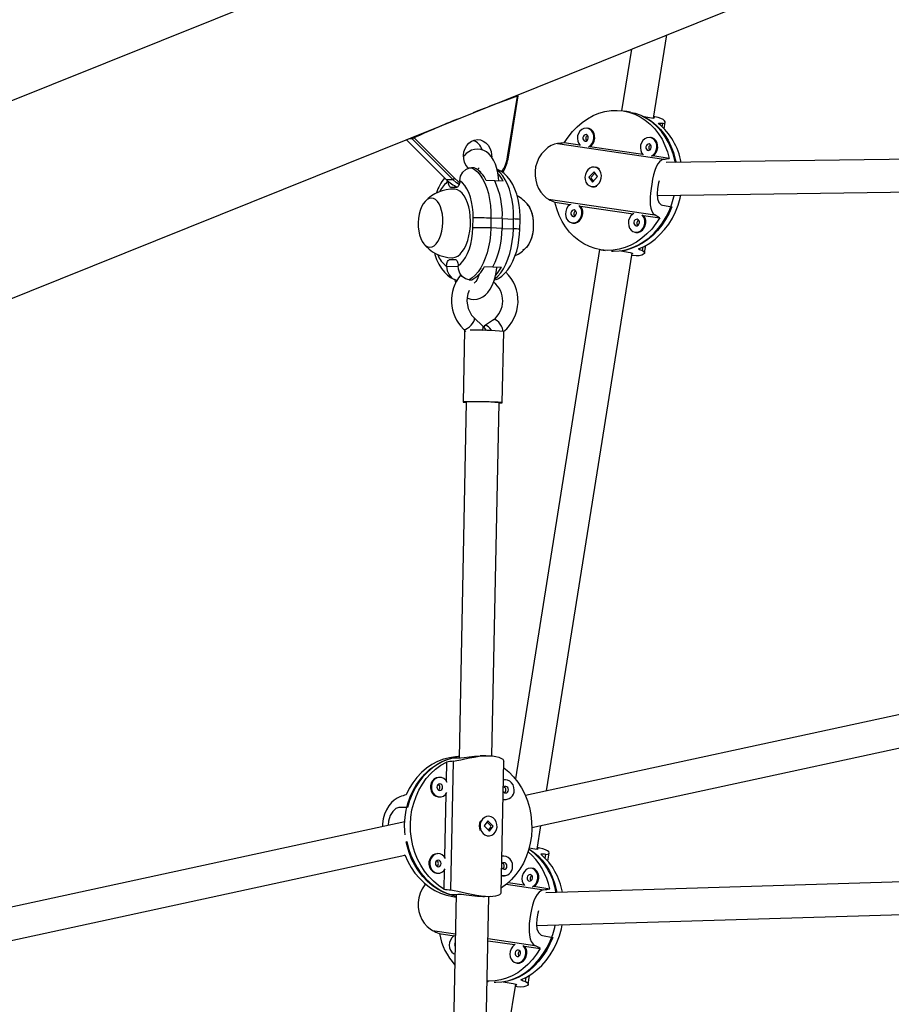
# Model space of a CAD drawing. Extents: x 1642 to 2254, y 1787 to 2257.
# Drawn here: x 1832 to 1848, y 1930 to 1948 of the extents above; entities that cross this region are included whole.
import ezdxf

# ---------------------------------------------------------------- set-up
doc = ezdxf.new("R2010")
doc.units = 0
doc.header["$LTSCALE"] = 0.125
doc.header["$MEASUREMENT"] = 0
doc.layers.add('CONTOUR', color=7, linetype='CONTINUOUS')

msp = doc.modelspace()

# ---------------------------------------------------------------- linework, layer by layer
at = {"layer": 'CONTOUR'}
for p, q in [((1887.504, 1969.469), (1828.178, 1945.616)), ((1814.263, 1936.25), (1887.842, 1965.832)), ((1843.673, 1946.586), (1843.926, 1948.176)), ((1843.25, 1947.904), (1843.062, 1946.726)), ((1840.883, 1945.843), (1841.07, 1947.001)), ((1840.898, 1945.838), (1841.088, 1947.01)), ((1841.027, 1947.01), (1841.084, 1947.011)), ((1843.235, 1946.696), (1843.124, 1946.716)), ((1843.456, 1946.623), (1843.634, 1946.59)), ((1843.7, 1946.61), (1843.677, 1946.614)), ((1843.838, 1946.42), (1843.848, 1946.484)), ((1843.878, 1946.381), (1843.897, 1946.506)), ((1842.426, 1946.388), (1842.409, 1946.392)), ((1843.63, 1946.211), (1843.613, 1946.214)), ((1838.944, 1946.173), (1839.706, 1945.411)), ((1838.946, 1946.174), (1839.71, 1945.41)), ((1838.997, 1946.194), (1839.054, 1946.195)), ((1839.837, 1945.412), (1839.054, 1946.195)), ((1839.098, 1946.208), (1839.87, 1945.436)), ((1841.837, 1946.098), (1843.869, 1945.797)), ((1842.264, 1946.067), (1841.967, 1946.111)), ((1843.467, 1945.889), (1842.455, 1946.038)), ((1843.972, 1945.814), (1843.659, 1945.861)), ((1853.336, 1945.871), (1843.912, 1945.734)), ((1840.246, 1945.633), (1840.192, 1945.635)), ((1840.37, 1945.556), (1840.36, 1945.554)), ((1842.536, 1945.56), (1842.436, 1945.453)), ((1842.554, 1945.537), (1842.475, 1945.452)), ((1842.503, 1945.363), (1842.604, 1945.471)), ((1842.604, 1945.471), (1842.536, 1945.56)), ((1842.571, 1945.643), (1842.554, 1945.646)), ((1839.71, 1945.41), (1839.837, 1945.412)), ((1839.97, 1945.385), (1839.97, 1945.386)), ((1840.631, 1945.389), (1840.475, 1945.395)), ((1840.798, 1945.382), (1840.642, 1945.388)), ((1842.436, 1945.453), (1842.503, 1945.363)), ((1842.439, 1945.452), (1842.436, 1945.453)), ((1842.446, 1945.445), (1842.445, 1945.458)), ((1842.475, 1945.439), (1842.519, 1945.38)), ((1842.486, 1945.277), (1842.503, 1945.274)), ((1842.51, 1945.369), (1842.505, 1945.369)), ((1839.905, 1945.26), (1839.811, 1945.256)), ((1843.743, 1945.107), (1853.509, 1945.249)), ((1841.667, 1945.034), (1843.7, 1944.734)), ((1841.786, 1944.976), (1842.082, 1944.932)), ((1842.274, 1944.904), (1843.285, 1944.754)), ((1843.844, 1944.923), (1844.022, 1944.89)), ((1843.478, 1944.726), (1843.791, 1944.68)), ((1840.219, 1944.489), (1840.223, 1944.677)), ((1840.565, 1944.673), (1840.561, 1944.485)), ((1840.781, 1944.664), (1840.565, 1944.673)), ((1840.781, 1944.664), (1840.777, 1944.477)), ((1840.781, 1944.664), (1840.997, 1944.656)), ((1840.993, 1944.469), (1840.997, 1944.656)), ((1841.117, 1944.459), (1841.121, 1944.647)), ((1842.111, 1944.583), (1842.128, 1944.58)), ((1840.777, 1944.477), (1840.561, 1944.485)), ((1840.777, 1944.477), (1840.993, 1944.469)), ((1843.315, 1944.405), (1843.332, 1944.402)), ((1843.5, 1944.009), (1843.523, 1944.15)), ((1842.64, 1944.073), (1841.031, 1933.96)), ((1841.627, 1933.728), (1843.262, 1944.005)), ((1842.634, 1944.074), (1842.746, 1944.053)), ((1843.047, 1944.05), (1843.225, 1944.017)), ((1843.461, 1944.052), (1843.473, 1944.124)), ((1839.782, 1943.882), (1839.877, 1943.885)), ((1839.782, 1943.882), (1839.899, 1943.878)), ((1839.877, 1943.885), (1839.881, 1943.885)), ((1839.717, 1943.757), (1839.717, 1943.755)), ((1839.717, 1943.755), (1839.939, 1943.747)), ((1839.937, 1943.763), (1839.937, 1943.764)), ((1840.325, 1943.587), (1840.335, 1943.587)), ((1840.441, 1943.749), (1840.603, 1943.742)), ((1840.603, 1943.742), (1840.765, 1943.736)), ((1840.148, 1943.497), (1840.202, 1943.495)), ((1840.667, 1943.503), (1840.63, 1943.488)), ((1840.41, 1942.608), (1840.242, 1942.767)), ((1840.611, 1942.729), (1840.441, 1942.615)), ((1840.06, 1942.524), (1840.032, 1941.16)), ((1840.039, 1942.553), (1840.087, 1942.508)), ((1840.782, 1941.145), (1840.81, 1942.509)), ((1840.094, 1941.159), (1839.955, 1934.361)), ((1840.581, 1934.398), (1840.719, 1941.146)), ((1849.337, 1935.4), (1841.223, 1933.64)), ((1841.347, 1933.027), (1849.342, 1934.762)), ((1839.819, 1934.357), (1839.984, 1934.362)), ((1839.956, 1934.384), (1839.938, 1934.384)), ((1840.469, 1934.401), (1840.357, 1934.397)), ((1839.714, 1934.28), (1839.707, 1933.925)), ((1839.798, 1931.838), (1839.849, 1934.299)), ((1840.762, 1931.781), (1840.813, 1934.295)), ((1839.581, 1933.988), (1839.565, 1933.988)), ((1840.84, 1933.94), (1840.825, 1933.939)), ((1839.577, 1933.613), (1839.593, 1933.613)), ((1839.702, 1933.668), (1839.677, 1932.467)), ((1840.837, 1933.564), (1840.853, 1933.565)), ((1838.973, 1933.415), (1838.807, 1933.41)), ((1838.954, 1933.404), (1838.807, 1933.41)), ((1840.513, 1933.246), (1840.51, 1933.245)), ((1838.917, 1933.14), (1830.803, 1931.379)), ((1840.503, 1933.157), (1840.433, 1933.062)), ((1840.433, 1933.062), (1840.536, 1932.96)), ((1840.569, 1933.058), (1840.489, 1933.138)), ((1840.606, 1933.054), (1840.503, 1933.157)), ((1840.518, 1932.977), (1840.568, 1933.045)), ((1840.536, 1932.96), (1840.606, 1933.054)), ((1840.592, 1933.059), (1840.593, 1933.046)), ((1840.598, 1933.054), (1840.606, 1933.054)), ((1841.45, 1932.618), (1841.521, 1933.065)), ((1840.522, 1932.871), (1840.526, 1932.871)), ((1838.95, 1932.759), (1838.959, 1932.76)), ((1830.927, 1930.767), (1838.922, 1932.501)), ((1839.551, 1932.531), (1839.535, 1932.53)), ((1840.811, 1932.482), (1840.795, 1932.482)), ((1841.296, 1932.642), (1841.401, 1932.623)), ((1841.498, 1932.637), (1841.454, 1932.645)), ((1841.601, 1932.444), (1841.613, 1932.517)), ((1841.651, 1932.389), (1841.675, 1932.542)), ((1839.547, 1932.155), (1839.563, 1932.156)), ((1839.672, 1932.21), (1839.665, 1931.853)), ((1840.807, 1932.107), (1840.823, 1932.108)), ((1841.36, 1932.249), (1841.342, 1932.252)), ((1840.858, 1931.945), (1841.575, 1931.84)), ((1841.2, 1931.927), (1840.891, 1931.972)), ((1850.282, 1932.049), (1841.616, 1931.785)), ((1839.902, 1931.757), (1839.741, 1923.878)), ((1839.766, 1931.752), (1839.931, 1931.758)), ((1841.688, 1931.855), (1841.387, 1931.9)), ((1840.367, 1923.915), (1840.526, 1931.714)), ((1840.442, 1931.711), (1840.556, 1931.715)), ((1841.437, 1931.155), (1850.269, 1931.423)), ((1839.451, 1931.062), (1839.886, 1930.999)), ((1839.578, 1931.003), (1839.86, 1930.962)), ((1840.509, 1930.867), (1841.018, 1930.792)), ((1840.51, 1930.907), (1841.406, 1930.776)), ((1841.552, 1930.965), (1841.745, 1930.93)), ((1841.206, 1930.765), (1841.507, 1930.721)), ((1841.046, 1930.443), (1841.064, 1930.44)), ((1840.411, 1926.088), (1841.039, 1930.036)), ((1840.493, 1930.089), (1840.513, 1930.085)), ((1840.799, 1930.084), (1840.992, 1930.049)), ((1841.226, 1930.086), (1841.239, 1930.167)), ((1841.276, 1930.034), (1841.303, 1930.205))]:
    msp.add_line(p, q, dxfattribs=at)
at = {"layer": 'CONTOUR', "flags": 128}
for points in [[(1841.07, 1947.001), (1841.08, 1947.005), (1841.086, 1947.008), (1841.088, 1947.01), (1841.085, 1947.011), (1841.084, 1947.011)], [(1841.967, 1946.111), (1842.04, 1946.223), (1842.121, 1946.326), (1842.211, 1946.419), (1842.308, 1946.502), (1842.411, 1946.573), (1842.518, 1946.632), (1842.63, 1946.677), (1842.744, 1946.709), (1842.86, 1946.728), (1842.975, 1946.732), (1843.09, 1946.722), (1843.203, 1946.698), (1843.312, 1946.661), (1843.416, 1946.61), (1843.515, 1946.546), (1843.607, 1946.471), (1843.692, 1946.384), (1843.768, 1946.286), (1843.835, 1946.179), (1843.891, 1946.064), (1843.937, 1945.942), (1843.972, 1945.814)], [(1843.242, 1946.694), (1843.32, 1946.676), (1843.429, 1946.639), (1843.533, 1946.589), (1843.631, 1946.526), (1843.723, 1946.452), (1843.807, 1946.366), (1843.883, 1946.27), (1843.949, 1946.164), (1844.006, 1946.05), (1844.053, 1945.93), (1844.088, 1945.803), (1844.102, 1945.737)], [(1844.085, 1945.737), (1844.083, 1945.752), (1844.052, 1945.88), (1844.01, 1946.003), (1843.958, 1946.12), (1843.895, 1946.229), (1843.823, 1946.33), (1843.742, 1946.42), (1843.654, 1946.499), (1843.558, 1946.567), (1843.456, 1946.623)], [(1843.634, 1946.59), (1843.678, 1946.586), (1843.689, 1946.593), (1843.675, 1946.602)], [(1843.848, 1946.484), (1843.878, 1946.487), (1843.894, 1946.498), (1843.897, 1946.514), (1843.885, 1946.534), (1843.858, 1946.556), (1843.814, 1946.577), (1843.759, 1946.596), (1843.699, 1946.61)], [(1842.43, 1946.037), (1842.468, 1946.064), (1842.499, 1946.102), (1842.52, 1946.147), (1842.531, 1946.197), (1842.53, 1946.248), (1842.518, 1946.295), (1842.495, 1946.336), (1842.463, 1946.368), (1842.425, 1946.388), (1842.383, 1946.394), (1842.34, 1946.386), (1842.3, 1946.365), (1842.265, 1946.333), (1842.239, 1946.291), (1842.222, 1946.243), (1842.217, 1946.192), (1842.224, 1946.142), (1842.242, 1946.098), (1842.269, 1946.061)], [(1842.365, 1946.146), (1842.385, 1946.147), (1842.404, 1946.158), (1842.419, 1946.177), (1842.426, 1946.2), (1842.426, 1946.224), (1842.418, 1946.245), (1842.404, 1946.261), (1842.385, 1946.269), (1842.364, 1946.267), (1842.345, 1946.256), (1842.331, 1946.238), (1842.323, 1946.215), (1842.323, 1946.191), (1842.331, 1946.169), (1842.346, 1946.153), (1842.365, 1946.146)], [(1842.455, 1946.038), (1842.485, 1946.061), (1842.516, 1946.099), (1842.537, 1946.144), (1842.548, 1946.194), (1842.547, 1946.245), (1842.535, 1946.292), (1842.512, 1946.333), (1842.48, 1946.365), (1842.442, 1946.384), (1842.426, 1946.388)], [(1843.634, 1945.859), (1843.671, 1945.886), (1843.702, 1945.924), (1843.724, 1945.969), (1843.735, 1946.019), (1843.734, 1946.07), (1843.722, 1946.117), (1843.699, 1946.159), (1843.667, 1946.19), (1843.629, 1946.21), (1843.587, 1946.216), (1843.544, 1946.208), (1843.504, 1946.187), (1843.469, 1946.155), (1843.443, 1946.113), (1843.426, 1946.065), (1843.421, 1946.014), (1843.428, 1945.964), (1843.445, 1945.92), (1843.473, 1945.883)], [(1840.136, 1945.623), (1840.127, 1945.632), (1840.088, 1945.684), (1840.06, 1945.743), (1840.044, 1945.808), (1840.04, 1945.875), (1840.049, 1945.942), (1840.07, 1946.005), (1840.102, 1946.061), (1840.143, 1946.108), (1840.193, 1946.144), (1840.248, 1946.166), (1840.306, 1946.174), (1840.364, 1946.167), (1840.419, 1946.146), (1840.47, 1946.111), (1840.513, 1946.065), (1840.546, 1946.01), (1840.568, 1945.947), (1840.578, 1945.881), (1840.579, 1945.844)], [(1841.837, 1946.098), (1841.778, 1946.085), (1841.715, 1946.058), (1841.653, 1946.02), (1841.592, 1945.968), (1841.534, 1945.903), (1841.483, 1945.826), (1841.446, 1945.744), (1841.419, 1945.653), (1841.408, 1945.568), (1841.408, 1945.479), (1841.42, 1945.397), (1841.443, 1945.317), (1841.476, 1945.241), (1841.518, 1945.171), (1841.567, 1945.111), (1841.621, 1945.062), (1841.667, 1945.034)], [(1843.569, 1945.968), (1843.589, 1945.969), (1843.608, 1945.98), (1843.622, 1945.999), (1843.63, 1946.022), (1843.63, 1946.046), (1843.622, 1946.068), (1843.607, 1946.083), (1843.588, 1946.091), (1843.568, 1946.089), (1843.549, 1946.078), (1843.535, 1946.06), (1843.527, 1946.037), (1843.527, 1946.013), (1843.535, 1945.991), (1843.55, 1945.975), (1843.569, 1945.968)], [(1843.659, 1945.861), (1843.688, 1945.883), (1843.719, 1945.921), (1843.741, 1945.966), (1843.752, 1946.016), (1843.751, 1946.067), (1843.739, 1946.114), (1843.716, 1946.155), (1843.684, 1946.187), (1843.646, 1946.206), (1843.63, 1946.211)], [(1840.713, 1945.386), (1840.709, 1945.45), (1840.697, 1945.538), (1840.678, 1945.623), (1840.651, 1945.704), (1840.616, 1945.778), (1840.573, 1945.846), (1840.528, 1945.897), (1840.479, 1945.937), (1840.427, 1945.966), (1840.372, 1945.985), (1840.311, 1945.992), (1840.251, 1945.987), (1840.194, 1945.97), (1840.141, 1945.943), (1840.091, 1945.906), (1840.044, 1945.858)], [(1842.418, 1945.596), (1842.39, 1945.556), (1842.37, 1945.51), (1842.362, 1945.459), (1842.366, 1945.409), (1842.381, 1945.363), (1842.406, 1945.324), (1842.44, 1945.295), (1842.48, 1945.278), (1842.522, 1945.276), (1842.565, 1945.287), (1842.604, 1945.311), (1842.637, 1945.346), (1842.661, 1945.39), (1842.674, 1945.439), (1842.677, 1945.49), (1842.667, 1945.538), (1842.647, 1945.581), (1842.617, 1945.616), (1842.58, 1945.638), (1842.539, 1945.648), (1842.496, 1945.644), (1842.455, 1945.626), (1842.418, 1945.596)], [(1843.869, 1945.797), (1843.826, 1945.782), (1843.788, 1945.752), (1843.755, 1945.709), (1843.725, 1945.653), (1843.698, 1945.584), (1843.674, 1945.502), (1843.654, 1945.418), (1843.637, 1945.325), (1843.624, 1945.24), (1843.614, 1945.153), (1843.608, 1945.074), (1843.606, 1944.997), (1843.609, 1944.925), (1843.62, 1944.861), (1843.638, 1944.805), (1843.667, 1944.76), (1843.7, 1944.734)], [(1839.97, 1945.386), (1839.985, 1945.474), (1840.025, 1945.55), (1840.083, 1945.605), (1840.152, 1945.632), (1840.192, 1945.635)], [(1840.192, 1945.635), (1840.25, 1945.603), (1840.306, 1945.556), (1840.358, 1945.496), (1840.406, 1945.424), (1840.448, 1945.34), (1840.485, 1945.245), (1840.515, 1945.142), (1840.539, 1945.031), (1840.555, 1944.915), (1840.564, 1944.795), (1840.565, 1944.673)], [(1840.34, 1945.634), (1840.339, 1945.633), (1840.305, 1945.6)], [(1841.121, 1944.647), (1841.121, 1944.706), (1841.116, 1944.816), (1841.104, 1944.923), (1841.085, 1945.028), (1841.058, 1945.13), (1841.024, 1945.226), (1840.981, 1945.317), (1840.93, 1945.401), (1840.876, 1945.468), (1840.819, 1945.523), (1840.757, 1945.568), (1840.693, 1945.602), (1840.681, 1945.607)], [(1840.997, 1944.656), (1840.996, 1944.778), (1840.987, 1944.898), (1840.97, 1945.015), (1840.947, 1945.125), (1840.917, 1945.229), (1840.88, 1945.323), (1840.838, 1945.407), (1840.79, 1945.48), (1840.738, 1945.54), (1840.688, 1945.582)], [(1840.798, 1945.563), (1840.79, 1945.55), (1840.788, 1945.546)], [(1842.539, 1945.553), (1842.541, 1945.553), (1842.544, 1945.552)], [(1839.71, 1945.41), (1839.707, 1945.41), (1839.706, 1945.411)], [(1839.811, 1945.256), (1839.798, 1945.258), (1839.787, 1945.265), (1839.776, 1945.276), (1839.767, 1945.291), (1839.76, 1945.31), (1839.754, 1945.331), (1839.751, 1945.354), (1839.75, 1945.373)], [(1839.958, 1945.316), (1839.909, 1945.349), (1839.837, 1945.412)], [(1839.87, 1945.436), (1839.939, 1945.376), (1839.968, 1945.356)], [(1839.97, 1945.385), (1839.969, 1945.361), (1839.964, 1945.338), (1839.958, 1945.316), (1839.95, 1945.297), (1839.94, 1945.281), (1839.929, 1945.27), (1839.917, 1945.262), (1839.905, 1945.26)], [(1840.223, 1944.677), (1840.222, 1944.783), (1840.212, 1944.886), (1840.196, 1944.985), (1840.172, 1945.077), (1840.142, 1945.161), (1840.106, 1945.236), (1840.065, 1945.299), (1840.019, 1945.349), (1839.97, 1945.385)], [(1843.778, 1945.388), (1843.766, 1945.349), (1843.746, 1945.242), (1843.74, 1945.138), (1843.748, 1945.045), (1843.775, 1944.973), (1843.821, 1944.93), (1843.844, 1944.923)], [(1839.882, 1943.925), (1839.93, 1943.949), (1839.975, 1943.985), (1840.018, 1944.034), (1840.057, 1944.095), (1840.092, 1944.166), (1840.121, 1944.245), (1840.144, 1944.332), (1840.161, 1944.423), (1840.171, 1944.518), (1840.174, 1944.614), (1840.17, 1944.708), (1840.16, 1944.8), (1840.142, 1944.887), (1840.118, 1944.968), (1840.088, 1945.039), (1840.053, 1945.101), (1840.014, 1945.152), (1839.971, 1945.19), (1839.925, 1945.215), (1839.877, 1945.226), (1839.868, 1945.227)], [(1843.047, 1944.05), (1843.161, 1944.073), (1843.273, 1944.11), (1843.383, 1944.161), (1843.488, 1944.224), (1843.588, 1944.298), (1843.682, 1944.384), (1843.768, 1944.481), (1843.846, 1944.586), (1843.915, 1944.7), (1843.975, 1944.821), (1844.024, 1944.947), (1844.063, 1945.078), (1844.07, 1945.112)], [(1843.383, 1944.085), (1843.493, 1944.134), (1843.6, 1944.197), (1843.701, 1944.272), (1843.795, 1944.358), (1843.883, 1944.454), (1843.962, 1944.56), (1844.032, 1944.674), (1844.092, 1944.796), (1844.142, 1944.923), (1844.181, 1945.055), (1844.194, 1945.113)], [(1839.44, 1944.126), (1839.48, 1944.147), (1839.518, 1944.182), (1839.553, 1944.229), (1839.584, 1944.286), (1839.609, 1944.353), (1839.629, 1944.427), (1839.642, 1944.506), (1839.648, 1944.588), (1839.646, 1944.669), (1839.638, 1944.748), (1839.623, 1944.822), (1839.601, 1944.889), (1839.574, 1944.946), (1839.541, 1944.993), (1839.505, 1945.028), (1839.466, 1945.049), (1839.425, 1945.056), (1839.384, 1945.049), (1839.344, 1945.028), (1839.305, 1944.993), (1839.27, 1944.946), (1839.24, 1944.889), (1839.214, 1944.822), (1839.195, 1944.748), (1839.182, 1944.669), (1839.176, 1944.588), (1839.177, 1944.506), (1839.186, 1944.427), (1839.201, 1944.353), (1839.223, 1944.286), (1839.25, 1944.229), (1839.282, 1944.182), (1839.319, 1944.147), (1839.358, 1944.126), (1839.398, 1944.119), (1839.44, 1944.126)], [(1839.44, 1944.126), (1839.48, 1944.147), (1839.518, 1944.182), (1839.553, 1944.229), (1839.584, 1944.286), (1839.609, 1944.353), (1839.629, 1944.427), (1839.642, 1944.506), (1839.648, 1944.588), (1839.646, 1944.669), (1839.638, 1944.748), (1839.623, 1944.822), (1839.601, 1944.889), (1839.574, 1944.946), (1839.541, 1944.993), (1839.505, 1945.028), (1839.466, 1945.049), (1839.425, 1945.056), (1839.384, 1945.049), (1839.344, 1945.028), (1839.305, 1944.993), (1839.27, 1944.946), (1839.24, 1944.889), (1839.214, 1944.822), (1839.195, 1944.748), (1839.182, 1944.669), (1839.176, 1944.588), (1839.177, 1944.506), (1839.186, 1944.427), (1839.201, 1944.353), (1839.223, 1944.286), (1839.25, 1944.229), (1839.282, 1944.182), (1839.319, 1944.147), (1839.358, 1944.126), (1839.398, 1944.119), (1839.44, 1944.126)], [(1841.257, 1944.94), (1841.269, 1944.927), (1841.301, 1944.88), (1841.329, 1944.822), (1841.35, 1944.755), (1841.366, 1944.681), (1841.374, 1944.603), (1841.375, 1944.521), (1841.369, 1944.44), (1841.356, 1944.361), (1841.337, 1944.287), (1841.311, 1944.22), (1841.281, 1944.162), (1841.246, 1944.116), (1841.207, 1944.081), (1841.167, 1944.06)], [(1841.275, 1944.92), (1841.298, 1944.885), (1841.326, 1944.828), (1841.349, 1944.762), (1841.364, 1944.689), (1841.373, 1944.61), (1841.375, 1944.529), (1841.37, 1944.447), (1841.358, 1944.368), (1841.339, 1944.294), (1841.314, 1944.226), (1841.284, 1944.167), (1841.249, 1944.119), (1841.243, 1944.113)], [(1843.791, 1944.68), (1843.718, 1944.568), (1843.637, 1944.464), (1843.547, 1944.371), (1843.45, 1944.288), (1843.347, 1944.217), (1843.24, 1944.159), (1843.128, 1944.113), (1843.014, 1944.081), (1842.898, 1944.063), (1842.783, 1944.058), (1842.668, 1944.068), (1842.555, 1944.092), (1842.446, 1944.129), (1842.342, 1944.18), (1842.243, 1944.244), (1842.151, 1944.32), (1842.066, 1944.407), (1841.99, 1944.504), (1841.923, 1944.611), (1841.867, 1944.726), (1841.821, 1944.848), (1841.786, 1944.976)], [(1842.09, 1944.937), (1842.071, 1944.925), (1842.036, 1944.893), (1842.01, 1944.851), (1841.993, 1944.803), (1841.988, 1944.752), (1841.995, 1944.702), (1842.012, 1944.657), (1842.04, 1944.621), (1842.076, 1944.595), (1842.116, 1944.582)], [(1842.116, 1944.582), (1842.159, 1944.583), (1842.201, 1944.597), (1842.239, 1944.624), (1842.269, 1944.662), (1842.291, 1944.707), (1842.302, 1944.757), (1842.301, 1944.808), (1842.289, 1944.855), (1842.266, 1944.896), (1842.251, 1944.913)], [(1842.128, 1944.58), (1842.133, 1944.579), (1842.176, 1944.58), (1842.218, 1944.594), (1842.256, 1944.621), (1842.286, 1944.659), (1842.308, 1944.704), (1842.319, 1944.754), (1842.318, 1944.804), (1842.306, 1944.852), (1842.283, 1944.893), (1842.274, 1944.904)], [(1842.136, 1944.705), (1842.156, 1944.707), (1842.175, 1944.718), (1842.19, 1944.736), (1842.197, 1944.76), (1842.197, 1944.784), (1842.189, 1944.805), (1842.174, 1944.821), (1842.155, 1944.829), (1842.135, 1944.827), (1842.116, 1944.816), (1842.102, 1944.798), (1842.094, 1944.775), (1842.094, 1944.751), (1842.102, 1944.729), (1842.117, 1944.713), (1842.136, 1944.705)], [(1844.022, 1944.89), (1843.968, 1944.766), (1843.904, 1944.648), (1843.831, 1944.538), (1843.749, 1944.436), (1843.66, 1944.344), (1843.563, 1944.262), (1843.461, 1944.192), (1843.354, 1944.135), (1843.243, 1944.09), (1843.13, 1944.058), (1843.015, 1944.041), (1842.9, 1944.036), (1842.868, 1944.038)], [(1843.294, 1944.759), (1843.275, 1944.747), (1843.24, 1944.715), (1843.213, 1944.673), (1843.197, 1944.625), (1843.192, 1944.574), (1843.198, 1944.524), (1843.216, 1944.48), (1843.244, 1944.443), (1843.279, 1944.417), (1843.32, 1944.404)], [(1843.32, 1944.404), (1843.363, 1944.405), (1843.405, 1944.419), (1843.442, 1944.446), (1843.473, 1944.484), (1843.495, 1944.529), (1843.506, 1944.579), (1843.505, 1944.63), (1843.493, 1944.677), (1843.47, 1944.718), (1843.455, 1944.735)], [(1843.332, 1944.402), (1843.337, 1944.401), (1843.38, 1944.402), (1843.422, 1944.416), (1843.459, 1944.443), (1843.49, 1944.481), (1843.512, 1944.526), (1843.523, 1944.576), (1843.522, 1944.627), (1843.51, 1944.674), (1843.487, 1944.715), (1843.478, 1944.726)], [(1843.34, 1944.528), (1843.36, 1944.529), (1843.379, 1944.54), (1843.393, 1944.559), (1843.401, 1944.582), (1843.401, 1944.606), (1843.393, 1944.627), (1843.378, 1944.643), (1843.359, 1944.651), (1843.339, 1944.649), (1843.32, 1944.638), (1843.305, 1944.62), (1843.298, 1944.597), (1843.298, 1944.573), (1843.306, 1944.551), (1843.321, 1944.535), (1843.34, 1944.528)], [(1839.937, 1943.764), (1839.988, 1943.804), (1840.036, 1943.857), (1840.079, 1943.922), (1840.119, 1943.999), (1840.152, 1944.085), (1840.179, 1944.179), (1840.2, 1944.279), (1840.213, 1944.384), (1840.219, 1944.489)], [(1840.561, 1944.485), (1840.555, 1944.363), (1840.541, 1944.242), (1840.52, 1944.124), (1840.492, 1944.012), (1840.457, 1943.907), (1840.417, 1943.81), (1840.371, 1943.723), (1840.32, 1943.647), (1840.266, 1943.584), (1840.208, 1943.533), (1840.148, 1943.497)], [(1840.643, 1943.519), (1840.698, 1943.567), (1840.752, 1943.63), (1840.803, 1943.706), (1840.849, 1943.793), (1840.889, 1943.89), (1840.924, 1943.996), (1840.952, 1944.108), (1840.973, 1944.225), (1840.987, 1944.346), (1840.993, 1944.469)], [(1840.668, 1943.5), (1840.707, 1943.521), (1840.771, 1943.565), (1840.83, 1943.62), (1840.886, 1943.685), (1840.938, 1943.762), (1840.984, 1943.849), (1841.024, 1943.944), (1841.057, 1944.044), (1841.082, 1944.149), (1841.101, 1944.256), (1841.113, 1944.366), (1841.117, 1944.459)], [(1839.485, 1944.011), (1839.493, 1943.979), (1839.527, 1943.883), (1839.57, 1943.792), (1839.622, 1943.708), (1839.675, 1943.641), (1839.732, 1943.585), (1839.794, 1943.541), (1839.858, 1943.507), (1839.87, 1943.502)], [(1843.225, 1944.017), (1843.267, 1944.004), (1843.274, 1943.989), (1843.259, 1943.984)], [(1843.461, 1944.052), (1843.488, 1944.037), (1843.5, 1944.018), (1843.497, 1944), (1843.479, 1943.982), (1843.446, 1943.967), (1843.397, 1943.956), (1843.339, 1943.953), (1843.267, 1943.958), (1843.255, 1943.96)], [(1839.717, 1943.757), (1839.719, 1943.781), (1839.723, 1943.804), (1839.729, 1943.826), (1839.737, 1943.845), (1839.747, 1943.861), (1839.758, 1943.872), (1839.77, 1943.88), (1839.782, 1943.882)], [(1839.818, 1943.915), (1839.834, 1943.915), (1839.882, 1943.925)], [(1839.877, 1943.885), (1839.889, 1943.883), (1839.901, 1943.877), (1839.911, 1943.866), (1839.92, 1943.851), (1839.928, 1943.832), (1839.933, 1943.811), (1839.936, 1943.788), (1839.937, 1943.764)], [(1839.717, 1943.755), (1839.728, 1943.667), (1839.765, 1943.588), (1839.82, 1943.529), (1839.888, 1943.496), (1839.928, 1943.49)], [(1840.148, 1943.497), (1840.078, 1943.514), (1840.017, 1943.556), (1839.97, 1943.62), (1839.943, 1943.699), (1839.937, 1943.763)], [(1840.112, 1943.152), (1840.124, 1943.145), (1840.179, 1943.127), (1840.24, 1943.119), (1840.3, 1943.124), (1840.357, 1943.141), (1840.41, 1943.168), (1840.461, 1943.206), (1840.508, 1943.254), (1840.551, 1943.314), (1840.59, 1943.384), (1840.622, 1943.462), (1840.648, 1943.545), (1840.667, 1943.633), (1840.679, 1943.723), (1840.68, 1943.739)], [(1840.339, 1943.603), (1840.334, 1943.586), (1840.315, 1943.534), (1840.293, 1943.491), (1840.273, 1943.461), (1840.255, 1943.441), (1840.244, 1943.433), (1840.242, 1943.432)], [(1839.87, 1943.505), (1839.874, 1943.488), (1839.89, 1943.438)], [(1840.039, 1942.553), (1840.042, 1942.551), (1840.061, 1942.546), (1840.087, 1942.553), (1840.12, 1942.57), (1840.154, 1942.595), (1840.187, 1942.627), (1840.215, 1942.663)], [(1840.215, 1942.663), (1840.236, 1942.698), (1840.248, 1942.729), (1840.249, 1942.754), (1840.242, 1942.767)], [(1840.767, 1942.609), (1840.744, 1942.648), (1840.715, 1942.683), (1840.685, 1942.711), (1840.655, 1942.729), (1840.629, 1942.734), (1840.611, 1942.729)], [(1840.067, 1942.527), (1840.063, 1942.526), (1840.06, 1942.524)], [(1840.399, 1942.529), (1840.404, 1942.538), (1840.416, 1942.57), (1840.417, 1942.594), (1840.41, 1942.608)], [(1840.581, 1942.524), (1840.574, 1942.535), (1840.546, 1942.57), (1840.515, 1942.598), (1840.485, 1942.615), (1840.459, 1942.621), (1840.439, 1942.614), (1840.428, 1942.595), (1840.426, 1942.591)], [(1840.083, 1941.165), (1840.052, 1941.164), (1840.035, 1941.162), (1840.033, 1941.16), (1840.044, 1941.157), (1840.07, 1941.155), (1840.091, 1941.153)], [(1840.719, 1941.14), (1840.731, 1941.14), (1840.761, 1941.142), (1840.778, 1941.144), (1840.781, 1941.146), (1840.769, 1941.148), (1840.744, 1941.151), (1840.705, 1941.154), (1840.655, 1941.156), (1840.596, 1941.159), (1840.529, 1941.161), (1840.457, 1941.163), (1840.384, 1941.165), (1840.311, 1941.166), (1840.242, 1941.166), (1840.18, 1941.166), (1840.126, 1941.166), (1840.083, 1941.165), (1840.083, 1941.165)], [(1839.938, 1934.384), (1839.89, 1934.381), (1839.772, 1934.364), (1839.656, 1934.334), (1839.543, 1934.29), (1839.436, 1934.232), (1839.333, 1934.163), (1839.238, 1934.081), (1839.151, 1933.988), (1839.072, 1933.886), (1839.003, 1933.774), (1838.944, 1933.655)], [(1839.956, 1934.38), (1839.884, 1934.368), (1839.769, 1934.338), (1839.657, 1934.295), (1839.55, 1934.238), (1839.448, 1934.17), (1839.353, 1934.089), (1839.266, 1933.998), (1839.187, 1933.897), (1839.118, 1933.787), (1839.059, 1933.669), (1839.01, 1933.545), (1838.973, 1933.415)], [(1839.849, 1934.299), (1839.912, 1934.309), (1839.987, 1934.324), (1840.066, 1934.341), (1840.153, 1934.359), (1840.245, 1934.377), (1840.341, 1934.391), (1840.431, 1934.399), (1840.519, 1934.401), (1840.592, 1934.398), (1840.659, 1934.388), (1840.713, 1934.374), (1840.757, 1934.356), (1840.789, 1934.335), (1840.808, 1934.313), (1840.812, 1934.295)], [(1839.984, 1934.362), (1840.053, 1934.368), (1840.146, 1934.379), (1840.253, 1934.39), (1840.357, 1934.397)], [(1838.923, 1932.893), (1838.918, 1932.952), (1838.915, 1933.088), (1838.924, 1933.225), (1838.945, 1933.359), (1838.977, 1933.49), (1839.021, 1933.617), (1839.076, 1933.737), (1839.141, 1933.851), (1839.216, 1933.956), (1839.3, 1934.051), (1839.391, 1934.137), (1839.49, 1934.21), (1839.595, 1934.272), (1839.705, 1934.321), (1839.819, 1934.357)], [(1839.665, 1931.853), (1839.561, 1931.922), (1839.464, 1932.003), (1839.375, 1932.095), (1839.294, 1932.197), (1839.223, 1932.308), (1839.161, 1932.427), (1839.111, 1932.552), (1839.071, 1932.683), (1839.044, 1932.817), (1839.029, 1932.954), (1839.025, 1933.092), (1839.034, 1933.229), (1839.055, 1933.365), (1839.088, 1933.497), (1839.133, 1933.624), (1839.188, 1933.745), (1839.254, 1933.859), (1839.33, 1933.965), (1839.415, 1934.06), (1839.508, 1934.146), (1839.608, 1934.219), (1839.714, 1934.28)], [(1840.811, 1934.173), (1840.908, 1934.092), (1840.997, 1934), (1841.078, 1933.898), (1841.149, 1933.787), (1841.211, 1933.668), (1841.261, 1933.542), (1841.3, 1933.412), (1841.328, 1933.277), (1841.343, 1933.141), (1841.347, 1933.003), (1841.338, 1932.865), (1841.317, 1932.73), (1841.284, 1932.598), (1841.239, 1932.471), (1841.184, 1932.349), (1841.118, 1932.235), (1841.042, 1932.13), (1840.957, 1932.034), (1840.864, 1931.949), (1840.764, 1931.876)], [(1839.565, 1933.988), (1839.564, 1933.988), (1839.52, 1933.979), (1839.481, 1933.957), (1839.448, 1933.923), (1839.424, 1933.881), (1839.411, 1933.832), (1839.41, 1933.781), (1839.421, 1933.731), (1839.443, 1933.687), (1839.474, 1933.651), (1839.513, 1933.626), (1839.556, 1933.614), (1839.577, 1933.613)], [(1839.727, 1933.893), (1839.7, 1933.933), (1839.665, 1933.964), (1839.623, 1933.983), (1839.579, 1933.988), (1839.536, 1933.979), (1839.496, 1933.957), (1839.463, 1933.924), (1839.44, 1933.881), (1839.427, 1933.832), (1839.426, 1933.781), (1839.437, 1933.732), (1839.459, 1933.687), (1839.49, 1933.651), (1839.529, 1933.626), (1839.572, 1933.614), (1839.616, 1933.616), (1839.658, 1933.632), (1839.694, 1933.66), (1839.723, 1933.698)], [(1839.641, 1933.799), (1839.637, 1933.823), (1839.626, 1933.843), (1839.609, 1933.858), (1839.588, 1933.863), (1839.567, 1933.859), (1839.549, 1933.846), (1839.537, 1933.827), (1839.533, 1933.803), (1839.536, 1933.779), (1839.548, 1933.758), (1839.565, 1933.744), (1839.585, 1933.738), (1839.606, 1933.742), (1839.624, 1933.755), (1839.636, 1933.775), (1839.641, 1933.799)], [(1840.9, 1933.75), (1840.897, 1933.774), (1840.886, 1933.795), (1840.868, 1933.809), (1840.848, 1933.815), (1840.827, 1933.811), (1840.809, 1933.798), (1840.803, 1933.79)], [(1841.008, 1933.746), (1841.003, 1933.797), (1840.987, 1933.844), (1840.96, 1933.885), (1840.924, 1933.916), (1840.883, 1933.935), (1840.839, 1933.94), (1840.806, 1933.934)], [(1840.825, 1933.939), (1840.824, 1933.939), (1840.806, 1933.937)], [(1838.826, 1933.616), (1838.774, 1933.593), (1838.718, 1933.554), (1838.665, 1933.505), (1838.614, 1933.443), (1838.568, 1933.37), (1838.53, 1933.285), (1838.505, 1933.197), (1838.492, 1933.103), (1838.492, 1933.047)], [(1840.802, 1933.718), (1840.807, 1933.71), (1840.825, 1933.695), (1840.845, 1933.69), (1840.866, 1933.694), (1840.884, 1933.707), (1840.896, 1933.727), (1840.9, 1933.75)], [(1840.799, 1933.568), (1840.816, 1933.565), (1840.837, 1933.564)], [(1838.807, 1933.41), (1838.75, 1933.391), (1838.691, 1933.338), (1838.641, 1933.257), (1838.608, 1933.154), (1838.603, 1933.072)], [(1840.414, 1932.917), (1840.451, 1932.889), (1840.494, 1932.873), (1840.538, 1932.872), (1840.58, 1932.884), (1840.619, 1932.909), (1840.65, 1932.945), (1840.671, 1932.99), (1840.681, 1933.039), (1840.679, 1933.09), (1840.665, 1933.139), (1840.64, 1933.181), (1840.607, 1933.215), (1840.567, 1933.237), (1840.523, 1933.246), (1840.479, 1933.24), (1840.439, 1933.221), (1840.404, 1933.191), (1840.377, 1933.15), (1840.362, 1933.102), (1840.358, 1933.052), (1840.366, 1933.001), (1840.385, 1932.955), (1840.414, 1932.917)], [(1840.498, 1933.149), (1840.499, 1933.15), (1840.513, 1933.151)], [(1840.538, 1932.969), (1840.524, 1932.965), (1840.519, 1932.965)], [(1839.766, 1931.752), (1839.654, 1931.797), (1839.546, 1931.854), (1839.443, 1931.924), (1839.348, 1932.005), (1839.26, 1932.097), (1839.18, 1932.199), (1839.109, 1932.31), (1839.049, 1932.428), (1838.999, 1932.553), (1838.961, 1932.682), (1838.944, 1932.759)], [(1838.959, 1932.76), (1838.991, 1932.628), (1839.035, 1932.5), (1839.089, 1932.378), (1839.154, 1932.263), (1839.228, 1932.156), (1839.312, 1932.058), (1839.403, 1931.97), (1839.502, 1931.894), (1839.606, 1931.829), (1839.716, 1931.777), (1839.83, 1931.738), (1839.901, 1931.721)], [(1838.92, 1932.507), (1838.974, 1932.383), (1839.039, 1932.267), (1839.113, 1932.158), (1839.197, 1932.059), (1839.289, 1931.97), (1839.388, 1931.893), (1839.493, 1931.827), (1839.603, 1931.775), (1839.718, 1931.735), (1839.835, 1931.71), (1839.901, 1931.701)], [(1839.535, 1932.53), (1839.534, 1932.53), (1839.491, 1932.521), (1839.451, 1932.499), (1839.418, 1932.466), (1839.394, 1932.423), (1839.381, 1932.374), (1839.38, 1932.323), (1839.391, 1932.274), (1839.413, 1932.229), (1839.445, 1932.193), (1839.483, 1932.168), (1839.526, 1932.156), (1839.547, 1932.155)], [(1839.697, 1932.436), (1839.67, 1932.476), (1839.635, 1932.507), (1839.594, 1932.526), (1839.55, 1932.531), (1839.506, 1932.522), (1839.467, 1932.5), (1839.434, 1932.466), (1839.41, 1932.424), (1839.397, 1932.375), (1839.396, 1932.324), (1839.407, 1932.274), (1839.429, 1932.23), (1839.46, 1932.194), (1839.499, 1932.169), (1839.542, 1932.157), (1839.586, 1932.159), (1839.628, 1932.174), (1839.665, 1932.202), (1839.693, 1932.241)], [(1840.979, 1932.289), (1840.974, 1932.34), (1840.957, 1932.387), (1840.93, 1932.428), (1840.895, 1932.458), (1840.853, 1932.477), (1840.809, 1932.482), (1840.776, 1932.477)], [(1840.795, 1932.482), (1840.794, 1932.482), (1840.776, 1932.48)], [(1841.29, 1932.62), (1841.378, 1932.562), (1841.466, 1932.488), (1841.547, 1932.403), (1841.619, 1932.307), (1841.683, 1932.202), (1841.737, 1932.089), (1841.781, 1931.969), (1841.814, 1931.843), (1841.824, 1931.792)], [(1841.401, 1932.623), (1841.45, 1932.618), (1841.467, 1932.624), (1841.453, 1932.635)], [(1841.613, 1932.517), (1841.647, 1932.52), (1841.669, 1932.53), (1841.676, 1932.545), (1841.669, 1932.564), (1841.646, 1932.585), (1841.608, 1932.606), (1841.556, 1932.624), (1841.497, 1932.637)], [(1839.611, 1932.341), (1839.607, 1932.365), (1839.596, 1932.386), (1839.579, 1932.4), (1839.558, 1932.406), (1839.537, 1932.402), (1839.52, 1932.389), (1839.507, 1932.369), (1839.503, 1932.345), (1839.506, 1932.321), (1839.518, 1932.301), (1839.535, 1932.286), (1839.556, 1932.281), (1839.576, 1932.285), (1839.594, 1932.298), (1839.606, 1932.318), (1839.611, 1932.341)], [(1840.772, 1932.261), (1840.778, 1932.252), (1840.795, 1932.238), (1840.815, 1932.233), (1840.836, 1932.236), (1840.854, 1932.249), (1840.866, 1932.269), (1840.871, 1932.293)], [(1840.871, 1932.293), (1840.867, 1932.317), (1840.856, 1932.338), (1840.838, 1932.352), (1840.818, 1932.357), (1840.797, 1932.353), (1840.779, 1932.341), (1840.773, 1932.333)], [(1840.769, 1932.111), (1840.786, 1932.108), (1840.807, 1932.107)], [(1841.361, 1931.898), (1841.397, 1931.926), (1841.427, 1931.963), (1841.448, 1932.009), (1841.459, 1932.059), (1841.458, 1932.109), (1841.447, 1932.157), (1841.425, 1932.198), (1841.395, 1932.229), (1841.358, 1932.248), (1841.317, 1932.254), (1841.276, 1932.246), (1841.237, 1932.225), (1841.204, 1932.192), (1841.178, 1932.15), (1841.162, 1932.102), (1841.157, 1932.052), (1841.163, 1932.002), (1841.179, 1931.957), (1841.206, 1931.921)], [(1841.298, 1932.006), (1841.318, 1932.008), (1841.336, 1932.019), (1841.35, 1932.038), (1841.358, 1932.061), (1841.358, 1932.085), (1841.35, 1932.106), (1841.336, 1932.122), (1841.318, 1932.13), (1841.298, 1932.128), (1841.28, 1932.117), (1841.266, 1932.098), (1841.259, 1932.075), (1841.259, 1932.051), (1841.266, 1932.029), (1841.28, 1932.014), (1841.298, 1932.006)], [(1841.387, 1931.9), (1841.415, 1931.922), (1841.445, 1931.96), (1841.466, 1932.005), (1841.477, 1932.055), (1841.477, 1932.106), (1841.465, 1932.153), (1841.443, 1932.194), (1841.413, 1932.226), (1841.376, 1932.245), (1841.36, 1932.249)], [(1839.32, 1931.951), (1839.304, 1931.934), (1839.251, 1931.857), (1839.213, 1931.775), (1839.186, 1931.684), (1839.174, 1931.598), (1839.176, 1931.51), (1839.188, 1931.427), (1839.213, 1931.347), (1839.247, 1931.271), (1839.291, 1931.201), (1839.343, 1931.14), (1839.401, 1931.091), (1839.451, 1931.062)], [(1839.798, 1931.838), (1839.861, 1931.829), (1839.935, 1931.814), (1840.014, 1931.797), (1840.1, 1931.776), (1840.191, 1931.756), (1840.286, 1931.738), (1840.376, 1931.725), (1840.464, 1931.716), (1840.537, 1931.714), (1840.604, 1931.718), (1840.658, 1931.726), (1840.703, 1931.737), (1840.736, 1931.752), (1840.756, 1931.768), (1840.761, 1931.781)], [(1839.931, 1931.758), (1840, 1931.755), (1840.092, 1931.743), (1840.198, 1931.729), (1840.309, 1931.716), (1840.407, 1931.711), (1840.442, 1931.712)], [(1841.575, 1931.84), (1841.529, 1931.826), (1841.486, 1931.796), (1841.449, 1931.753), (1841.415, 1931.698), (1841.386, 1931.629), (1841.359, 1931.548), (1841.338, 1931.464), (1841.319, 1931.371), (1841.307, 1931.286), (1841.297, 1931.199), (1841.293, 1931.119), (1841.293, 1931.043), (1841.3, 1930.97), (1841.314, 1930.905), (1841.336, 1930.849), (1841.37, 1930.803), (1841.406, 1930.776)], [(1841.473, 1931.436), (1841.459, 1931.394), (1841.439, 1931.287), (1841.434, 1931.183), (1841.445, 1931.09), (1841.477, 1931.016), (1841.527, 1930.973), (1841.552, 1930.965)], [(1840.799, 1930.084), (1840.909, 1930.109), (1841.018, 1930.147), (1841.123, 1930.198), (1841.225, 1930.261), (1841.321, 1930.337), (1841.412, 1930.423), (1841.496, 1930.52), (1841.572, 1930.626), (1841.639, 1930.74), (1841.697, 1930.861), (1841.745, 1930.988), (1841.783, 1931.119), (1841.794, 1931.165)], [(1841.137, 1930.119), (1841.244, 1930.17), (1841.346, 1930.233), (1841.444, 1930.308), (1841.536, 1930.395), (1841.621, 1930.492), (1841.698, 1930.598), (1841.766, 1930.713), (1841.824, 1930.835), (1841.873, 1930.962), (1841.911, 1931.094), (1841.928, 1931.17)], [(1839.869, 1930.967), (1839.85, 1930.955), (1839.816, 1930.922), (1839.791, 1930.88), (1839.775, 1930.832), (1839.769, 1930.781), (1839.775, 1930.731), (1839.792, 1930.687), (1839.819, 1930.65), (1839.852, 1930.625), (1839.879, 1930.615)], [(1841.745, 1930.93), (1841.692, 1930.806), (1841.63, 1930.688), (1841.559, 1930.577), (1841.48, 1930.475), (1841.393, 1930.382), (1841.3, 1930.3), (1841.201, 1930.229), (1841.097, 1930.171), (1840.99, 1930.126), (1840.881, 1930.093), (1840.771, 1930.075), (1840.66, 1930.07), (1840.628, 1930.071)], [(1841.027, 1930.797), (1841.008, 1930.785), (1840.975, 1930.752), (1840.949, 1930.71), (1840.933, 1930.662), (1840.927, 1930.611), (1840.933, 1930.562), (1840.95, 1930.517), (1840.977, 1930.481), (1841.011, 1930.455), (1841.05, 1930.443)], [(1841.507, 1930.721), (1841.436, 1930.608), (1841.357, 1930.505), (1841.27, 1930.411), (1841.176, 1930.327), (1841.077, 1930.256), (1840.973, 1930.197), (1840.865, 1930.15), (1840.755, 1930.117), (1840.644, 1930.098), (1840.532, 1930.093), (1840.493, 1930.095)], [(1841.069, 1930.566), (1841.089, 1930.568), (1841.107, 1930.579), (1841.121, 1930.597), (1841.129, 1930.62), (1841.129, 1930.645), (1841.121, 1930.666), (1841.107, 1930.682), (1841.089, 1930.689), (1841.069, 1930.688), (1841.051, 1930.677), (1841.037, 1930.658), (1841.03, 1930.635), (1841.03, 1930.611), (1841.037, 1930.589), (1841.051, 1930.574), (1841.069, 1930.566)], [(1841.05, 1930.443), (1841.091, 1930.444), (1841.131, 1930.458), (1841.168, 1930.485), (1841.198, 1930.523), (1841.219, 1930.569), (1841.23, 1930.619), (1841.229, 1930.669), (1841.218, 1930.717), (1841.196, 1930.758), (1841.182, 1930.775)], [(1841.064, 1930.44), (1841.068, 1930.439), (1841.109, 1930.44), (1841.15, 1930.455), (1841.186, 1930.482), (1841.216, 1930.52), (1841.237, 1930.565), (1841.248, 1930.615), (1841.248, 1930.666), (1841.236, 1930.713), (1841.214, 1930.754), (1841.206, 1930.765)], [(1840.992, 1930.049), (1841.039, 1930.036), (1841.053, 1930.02), (1841.035, 1930.012)], [(1841.226, 1930.086), (1841.257, 1930.069), (1841.274, 1930.05), (1841.276, 1930.031), (1841.262, 1930.012), (1841.234, 1929.996), (1841.191, 1929.985), (1841.136, 1929.981), (1841.068, 1929.986), (1841.032, 1929.991)]]:
    msp.add_lwpolyline(points, dxfattribs=at)
at = {"layer": 'CONTOUR'}
for centre, radius, start, end in [((1848.429, 1925.86), 22.385, 109.19, 111.4924), ((1848.544, 1925.572), 22.695, 112.3154, 114.5973), ((1842.983, 1945.528), 1.234, 9.8281, 50.7402), ((1842.444, 1946.194), 0.0681, 118.3881, 220.624), ((1839.035, 1946.338), 0.144, 277.5037, 295.8961), ((1840.123, 1945.885), 0.292, 18.8934, 69.5393), ((1843.648, 1946.017), 0.0681, 118.3881, 220.624), ((1840.12, 1945.963), 0.772, 328.1116, 351.1042), ((1840.166, 1945.944), 0.74, 329.2606, 351.7617), ((1840.882, 1945.815), 0.0286, 54.541, 86.9082), ((1840.023, 1945.19), 0.496, 24.4124, 63.337), ((1840.204, 1945.078), 0.668, 27.1098, 42.1295), ((1842.546, 1945.51), 0.135, 46.9223, 79.2832), ((1840.346, 1944.893), 0.863, 140.7059, 162.4023), ((1840.041, 1944.971), 0.5, 125.5661, 154.7775), ((1840.161, 1945.856), 0.634, 224.6628, 248.1802), ((1839.823, 1945.466), 0.0561, 284.1666, 327.0471), ((1839.248, 1944.735), 1.535, 357.3518, 25.1963), ((1842.527, 1945.409), 0.137, 259.8776, 296.0018), ((1839.833, 1944.516), 0.71, 87.1373, 137.6838), ((1840.79, 1944.563), 0.602, 36.1015, 62.6073), ((1842.215, 1944.754), 0.0681, 118.3881, 220.624), ((1840.32, 1938.653), 6.025, 87.6668, 90.9182), ((1841.008, 1943.971), 0.686, 80.5585, 90.9712), ((1843.419, 1944.576), 0.0681, 118.3881, 220.624), ((1840.316, 1938.466), 6.025, 87.6668, 90.9182), ((1839.138, 1944.478), 1.639, 333.3399, 359.9702), ((1841.005, 1943.783), 0.686, 80.5582, 90.9713), ((1839.841, 1944.635), 0.719, 218.1524, 268.1682), ((1839.97, 1944.128), 0.449, 200.0808, 235.7628), ((1840.766, 1944.536), 0.636, 294.2703, 318.6375), ((1840.575, 1943.098), 0.764, 139.8479, 225.4693), ((1839.921, 1944), 0.577, 299.0977, 334.2166), ((1840.084, 1944.101), 0.772, 318.0162, 331.8161), ((1840.328, 1943.091), 0.755, 309.2671, 46.5717), ((1840.333, 1943.091), 0.456, 307.6047, 51.5309), ((1840.58, 1943.098), 0.473, 155.5679, 224.4724), ((1840.305, 1936.98), 5.552, 84.7863, 91.4432), ((1840.147, 1942.32), 0.39, 32.0989, 47.6168), ((1840.619, 1942.522), 0.172, 357.1051, 30.4325), ((1840.327, 1937.271), 3.895, 84.2251, 93.4288), ((1839.526, 1933.8), 0.0648, 357.291, 58.227), ((1839.527, 1933.797), 0.0632, 304.9126, 0.4891), ((1840.785, 1933.752), 0.0648, 357.291, 58.227), ((1840.842, 1933.735), 0.167, 255.0466, 3.8039), ((1840.787, 1933.748), 0.0632, 304.9126, 0.4891), ((1840.553, 1933.059), 0.212, 153.1472, 204.5067), ((1840.479, 1931.628), 1.23, 10.6423, 49.7344), ((1840.623, 1931.62), 1.196, 8.2089, 56.1923), ((1840.73, 1931.591), 1.217, 9.627, 49.5967), ((1839.496, 1932.343), 0.0648, 357.291, 58.227), ((1839.497, 1932.339), 0.0632, 304.9126, 0.4891), ((1840.756, 1932.294), 0.0648, 357.291, 58.227), ((1840.757, 1932.291), 0.0632, 304.9126, 0.4891), ((1840.812, 1932.278), 0.167, 255.0466, 3.8039), ((1841.386, 1932.054), 0.0703, 124.1046, 215.2302), ((1840.824, 1931.243), 1.268, 190.9167, 221.5413), ((1839.942, 1930.794), 0.0716, 144.9835, 212.6704), ((1841.157, 1930.614), 0.0703, 124.1046, 215.2302)]:
    msp.add_arc(centre, radius, start, end, dxfattribs=at)
for centre, major_axis, ratio, start_param, end_param in [((1844.867, 1945.027), (3.019, -0.629), 0.435319, 2.003924, 2.033385), ((1841.112, 1945.722), (4.483, 0.506), 0.065568, 1.371532, 1.400993), ((1841.112, 1945.722), (4.483, 0.506), 0.065568, 5.367352, 5.396813), ((1841.112, 1945.722), (4.072, -2.073), 0.080355, 4.890051, 4.919512), ((1841.112, 1945.722), (4.072, -2.073), 0.080355, 0.894231, 0.923692), ((1844.867, 1945.027), (3.019, -0.629), 0.435319, 4.291289, 4.32075), ((1841.826, 1933.1), (4.997, 0.094), 0.268529, 1.972647, 2.002108), ((1838.341, 1932.988), (4.032, 1.408), 0.102788, 1.38489, 1.414351), ((1838.341, 1932.988), (3.981, -1.185), 0.072155, 4.878508, 4.879928), ((1842.785, 1931.037), (3.404, -0.68), 0.386836, 1.998384, 2.027845), ((1841.826, 1933.1), (4.997, 0.094), 0.268529, 4.260012, 4.289473), ((1838.72, 1931.778), (4.805, 0.465), 0.054797, 5.343386, 5.372847), ((1838.72, 1931.778), (4.392, -2.127), 0.068031, 4.912456, 4.941917), ((1838.72, 1931.778), (4.392, -2.127), 0.068031, 0.916636, 0.946097), ((1842.785, 1931.037), (3.404, -0.68), 0.386836, 4.285749, 4.31521)]:
    msp.add_ellipse(centre, major_axis=major_axis, ratio=ratio, start_param=start_param, end_param=end_param, dxfattribs=at)

doc.saveas('drawing.dxf')
